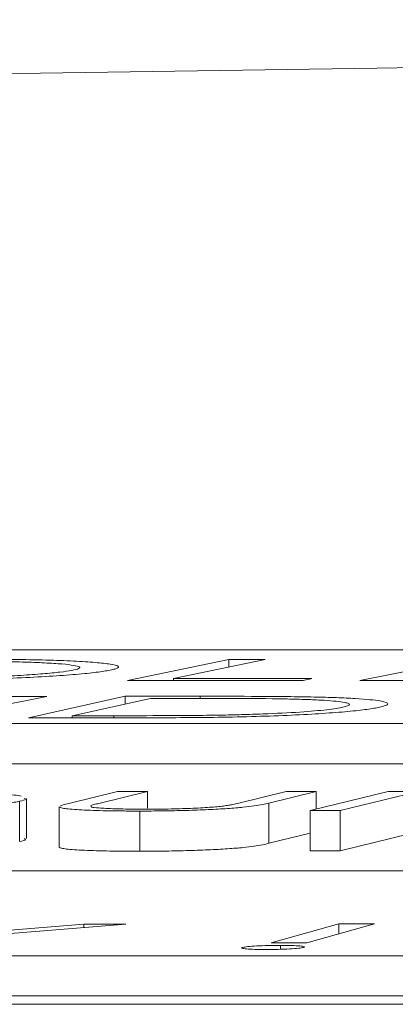
# Model space of a CAD drawing. Units: inches. Extents: x 1932 to 2250, y -778 to -689.
# Drawn here: x 2022 to 2022, y -712 to -711 of the extents above; entities that cross this region are included whole.
import ezdxf

# ---------------------------------------------------------------- set-up
doc = ezdxf.new("R2010")
doc.units = ezdxf.units.IN
doc.header["$MEASUREMENT"] = 0

msp = doc.modelspace()

# ---------------------------------------------------------------- linework, layer by layer
at = {"color": 0, "linetype": 'Continuous', "lineweight": 5}
for p, q in [((2024.68086, -711.46218), (2019.29688, -711.46218)), ((2022.30144, -711.46708), (2022.25099, -711.47751)), ((2022.31951, -711.46708), (2022.27393, -711.47649)), ((2022.30144, -711.47079), (2022.30144, -711.46708)), ((2022.41843, -711.46707), (2022.36688, -711.47753)), ((2022.27393, -711.47751), (2022.27393, -711.47649)), ((2022.21061, -711.48545), (2022.15688, -711.49616)), ((2022.24975, -711.48535), (2022.20144, -711.49606)), ((2022.24975, -711.48915), (2022.24975, -711.48535)), ((2022.28709, -711.48638), (2022.28709, -711.48533)), ((2022.26231, -711.48637), (2022.22327, -711.49503)), ((2022.22327, -711.49604), (2022.22327, -711.49503)), ((2022.24411, -711.49603), (2022.24411, -711.49501)), ((2018.95725, -711.49897), (2024.62986, -711.49897)), ((2018.95725, -711.519), (2024.62986, -711.519)), ((2022.24587, -711.53282), (2022.22237, -711.53851)), ((2022.26083, -711.53282), (2022.23733, -711.5385)), ((2022.26083, -711.54113), (2022.26083, -711.53282)), ((2022.33001, -711.53283), (2022.3065, -711.53851)), ((2022.34497, -711.53283), (2022.32146, -711.53852)), ((2022.38097, -711.53283), (2022.342, -711.54227)), ((2022.34497, -711.54155), (2022.34497, -711.53283)), ((2022.3959, -711.53284), (2022.35693, -711.54228)), ((2022.19711, -711.55766), (2022.19711, -711.53762)), ((2022.20053, -711.55622), (2022.20053, -711.53619)), ((2022.32146, -711.55856), (2022.32146, -711.53852)), ((2022.21685, -711.54038), (2022.21685, -711.56042)), ((2022.21689, -711.5405), (2022.217, -711.54038)), ((2022.21689, -711.56054), (2022.21689, -711.5405)), ((2022.25702, -711.56254), (2022.25702, -711.5425)), ((2022.342, -711.56231), (2022.342, -711.54227)), ((2022.35693, -711.56232), (2022.35693, -711.54228)), ((2022.342, -711.55359), (2022.32146, -711.55856)), ((2022.39158, -711.55392), (2022.35693, -711.56232)), ((2023.44522, -711.57226), (2018.01812, -711.57226)), ((2022.22909, -711.59887), (2022.16523, -711.60393)), ((2022.25009, -711.59887), (2022.16955, -711.60528)), ((2022.22909, -711.60053), (2022.22909, -711.59887)), ((2022.35628, -711.59869), (2022.32255, -711.60816)), ((2022.37409, -711.5987), (2022.34036, -711.60817)), ((2022.35628, -711.60369), (2022.35628, -711.59869)), ((2022.32722, -711.61136), (2022.32722, -711.6094)), ((2017.6641, -711.61455), (2023.34354, -711.61455)), ((2017.6641, -711.63459), (2023.34354, -711.63459)), ((2010.93973, -711.63876), (2023.94655, -711.63876))]:
    msp.add_line(p, q, dxfattribs=at)
at = {"color": 0, "linetype": 'Continuous', "lineweight": 5, "flags": 128}
for points in [[(2022.30144, -711.46708), (2022.3037, -711.46708), (2022.30596, -711.46708), (2022.30822, -711.46708), (2022.31047, -711.46708), (2022.31273, -711.46708), (2022.31499, -711.46708), (2022.31725, -711.46708), (2022.31951, -711.46708)], [(2022.33797, -711.47752), (2022.3271, -711.47751), (2022.31622, -711.47751), (2022.30535, -711.47751), (2022.29448, -711.47751), (2022.28361, -711.47751), (2022.27273, -711.47751), (2022.26186, -711.47751), (2022.25099, -711.47751)], [(2022.27393, -711.47649), (2022.28255, -711.47649), (2022.29116, -711.47649), (2022.29978, -711.47649), (2022.30839, -711.47649), (2022.317, -711.47649), (2022.32562, -711.4765), (2022.33423, -711.4765), (2022.34285, -711.4765)], [(2022.34285, -711.4765), (2022.34224, -711.47663), (2022.34163, -711.47675), (2022.34102, -711.47688), (2022.34041, -711.47701), (2022.3398, -711.47713), (2022.33919, -711.47726), (2022.33858, -711.47739), (2022.33797, -711.47752)], [(2022.46911, -711.47763), (2022.45633, -711.47761), (2022.44355, -711.4776), (2022.43077, -711.47758), (2022.418, -711.47757), (2022.40522, -711.47756), (2022.39244, -711.47755), (2022.37966, -711.47754), (2022.36688, -711.47753)], [(2022.19303, -711.48544), (2022.19523, -711.48544), (2022.19743, -711.48544), (2022.19963, -711.48544), (2022.20182, -711.48545), (2022.20402, -711.48545), (2022.20622, -711.48545), (2022.20842, -711.48545), (2022.21061, -711.48545)], [(2022.24975, -711.48535), (2022.25442, -711.48535), (2022.25909, -711.48534), (2022.26375, -711.48534), (2022.26842, -711.48534), (2022.27309, -711.48534), (2022.27775, -711.48533), (2022.28242, -711.48533), (2022.28709, -711.48533)], [(2022.27506, -711.48637), (2022.27346, -711.48637), (2022.27187, -711.48637), (2022.27028, -711.48637), (2022.26868, -711.48637), (2022.26709, -711.48637), (2022.2655, -711.48637), (2022.26391, -711.48637), (2022.26231, -711.48637)], [(2022.22327, -711.49503), (2022.22587, -711.49502), (2022.22848, -711.49502), (2022.23108, -711.49502), (2022.23369, -711.49502), (2022.23629, -711.49502), (2022.2389, -711.49502), (2022.2415, -711.49502), (2022.24411, -711.49501)], [(2022.25873, -711.49603), (2022.25157, -711.49603), (2022.24441, -711.49603), (2022.23725, -711.49603), (2022.23009, -711.49604), (2022.22292, -711.49604), (2022.21576, -711.49605), (2022.2086, -711.49605), (2022.20144, -711.49606)], [(2022.24587, -711.53282), (2022.24774, -711.53282), (2022.24961, -711.53282), (2022.25148, -711.53282), (2022.25335, -711.53282), (2022.25522, -711.53282), (2022.25709, -711.53282), (2022.25896, -711.53282), (2022.26083, -711.53282)], [(2022.33001, -711.53283), (2022.33188, -711.53283), (2022.33375, -711.53283), (2022.33562, -711.53283), (2022.33749, -711.53283), (2022.33936, -711.53283), (2022.34123, -711.53283), (2022.3431, -711.53283), (2022.34497, -711.53283)], [(2022.38097, -711.53283), (2022.38284, -711.53283), (2022.3847, -711.53284), (2022.38657, -711.53284), (2022.38844, -711.53284), (2022.3903, -711.53284), (2022.39217, -711.53284), (2022.39403, -711.53284), (2022.3959, -711.53284)], [(2022.35693, -711.54228), (2022.35507, -711.54228), (2022.3532, -711.54228), (2022.35133, -711.54228), (2022.34947, -711.54227), (2022.3476, -711.54227), (2022.34573, -711.54227), (2022.34387, -711.54227), (2022.342, -711.54227)], [(2022.35693, -711.56232), (2022.35507, -711.56232), (2022.3532, -711.56231), (2022.35133, -711.56231), (2022.34947, -711.56231), (2022.3476, -711.56231), (2022.34573, -711.56231), (2022.34387, -711.56231), (2022.342, -711.56231)], [(2022.22909, -711.59887), (2022.23171, -711.59887), (2022.23434, -711.59887), (2022.23696, -711.59887), (2022.23959, -711.59887), (2022.24221, -711.59887), (2022.24484, -711.59887), (2022.24746, -711.59887), (2022.25009, -711.59887)], [(2022.35628, -711.59869), (2022.3585, -711.59869), (2022.36073, -711.59869), (2022.36296, -711.59869), (2022.36518, -711.59869), (2022.36741, -711.59869), (2022.36963, -711.59869), (2022.37186, -711.59869), (2022.37409, -711.5987)], [(2022.34036, -711.60817), (2022.33813, -711.60817), (2022.33591, -711.60816), (2022.33368, -711.60816), (2022.33145, -711.60816), (2022.32923, -711.60816), (2022.327, -711.60816), (2022.32477, -711.60816), (2022.32255, -711.60816)]]:
    msp.add_lwpolyline(points, dxfattribs=at)
at = {"color": 0, "linetype": 'Continuous', "lineweight": 5}
msp.add_arc((2025.63217, -931.47555), 220.32723, 89.3337494, 93.0585543, dxfattribs=at)
for points, knots in [([(2022.22316, -711.47242), (2022.22465, -711.47213), (2022.22586, -711.47184), (2022.22711, -711.47126), (2022.22726, -711.47098), (2022.22644, -711.47044), (2022.22548, -711.47018), (2022.22262, -711.46969), (2022.22063, -711.46946), (2022.21574, -711.46904), (2022.21282, -711.46886), (2022.2062, -711.46853), (2022.20253, -711.46839), (2022.19459, -711.46816), (2022.1903, -711.46806), (2022.18339, -711.46797), (2022.18104, -711.46794), (2022.17622, -711.46791), (2022.17374, -711.46791), (2022.17124, -711.4679)], [0, 0, 0, 0, 0.125, 0.125, 0.25, 0.25, 0.375, 0.375, 0.5, 0.5, 0.625, 0.625, 0.75, 0.75, 0.875, 0.875, 0.9375, 0.9375, 1, 1, 1, 1]), ([(2022.17579, -711.46689), (2022.17888, -711.46689), (2022.18197, -711.4669), (2022.188, -711.46693), (2022.19093, -711.46696), (2022.19955, -711.46706), (2022.20509, -711.46716), (2022.21531, -711.46743), (2022.2199, -711.4676), (2022.22805, -711.46801), (2022.23167, -711.46825), (2022.23785, -711.46876), (2022.2404, -711.46904), (2022.24423, -711.46964), (2022.24552, -711.46997), (2022.24664, -711.47064), (2022.24646, -711.47099), (2022.24532, -711.47153), (2022.24479, -711.47171), (2022.24335, -711.47208), (2022.24245, -711.47226), (2022.24156, -711.47244)], [0, 0, 0, 0, 0.0625, 0.0625, 0.125, 0.125, 0.25, 0.25, 0.375, 0.375, 0.5, 0.5, 0.625, 0.625, 0.75, 0.75, 0.875, 0.875, 0.9375, 0.9375, 1, 1, 1, 1]), ([(2022.24156, -711.47244), (2022.24052, -711.47262), (2022.23947, -711.4728), (2022.23708, -711.47316), (2022.23573, -711.47334), (2022.2313, -711.47386), (2022.22774, -711.47421), (2022.21953, -711.47487), (2022.21499, -711.47519), (2022.20497, -711.47577), (2022.19951, -711.47605), (2022.18812, -711.47655), (2022.1822, -711.47678), (2022.1699, -711.47718), (2022.16348, -711.47734), (2022.15074, -711.47761), (2022.14435, -711.4777), (2022.13473, -711.47779), (2022.13152, -711.47781), (2022.12521, -711.47784), (2022.1221, -711.47784), (2022.11899, -711.47784)], [0, 0, 0, 0, 0.0625, 0.0625, 0.125, 0.125, 0.25, 0.25, 0.375, 0.375, 0.5, 0.5, 0.625, 0.625, 0.75, 0.75, 0.875, 0.875, 0.9375, 0.9375, 1, 1, 1, 1]), ([(2022.12382, -711.47682), (2022.12887, -711.47682), (2022.13396, -711.4768), (2022.14429, -711.4767), (2022.14958, -711.47662), (2022.16003, -711.47641), (2022.16514, -711.47628), (2022.17513, -711.47596), (2022.18006, -711.47578), (2022.18931, -711.47537), (2022.19363, -711.47515), (2022.20168, -711.47466), (2022.20542, -711.4744), (2022.21194, -711.47386), (2022.21477, -711.47358), (2022.21967, -711.473), (2022.22149, -711.47271), (2022.22316, -711.47242)], [0, 0, 0, 0, 0.125, 0.125, 0.25, 0.25, 0.375, 0.375, 0.5, 0.5, 0.625, 0.625, 0.75, 0.75, 0.875, 0.875, 1, 1, 1, 1]), ([(2022.28709, -711.48533), (2022.29696, -711.48533), (2022.30679, -711.48533), (2022.32123, -711.4854), (2022.32597, -711.48544), (2022.3329, -711.48551), (2022.33519, -711.48554), (2022.33968, -711.4856), (2022.34184, -711.48565), (2022.34399, -711.48569)], [0, 0, 0, 0, 0.5, 0.5, 0.75, 0.75, 0.875, 0.875, 1, 1, 1, 1]), ([(2022.32939, -711.48665), (2022.32104, -711.4865), (2022.31202, -711.48644), (2022.29369, -711.48637), (2022.28439, -711.48636), (2022.27506, -711.48637)], [0, 0, 0, 0, 0.5, 0.5, 1, 1, 1, 1]), ([(2022.35833, -711.49079), (2022.35927, -711.49056), (2022.36016, -711.49034), (2022.36131, -711.48989), (2022.36163, -711.48967), (2022.36169, -711.48924), (2022.36149, -711.48903), (2022.36032, -711.48861), (2022.35942, -711.48841), (2022.35583, -711.48785), (2022.35207, -711.48751), (2022.34473, -711.48711), (2022.34195, -711.48699), (2022.33597, -711.48679), (2022.33271, -711.48672), (2022.32939, -711.48665)], [0, 0, 0, 0, 0.125, 0.125, 0.25, 0.25, 0.375, 0.375, 0.5, 0.5, 0.75, 0.75, 0.875, 0.875, 1, 1, 1, 1]), ([(2022.34399, -711.48569), (2022.34594, -711.48574), (2022.34788, -711.48579), (2022.35158, -711.48589), (2022.35333, -711.48595), (2022.35844, -711.48615), (2022.36162, -711.48629), (2022.37015, -711.4868), (2022.37425, -711.48721), (2022.37979, -711.48813), (2022.38095, -711.48863), (2022.38071, -711.48942), (2022.38029, -711.48969), (2022.37893, -711.49023), (2022.37786, -711.4905), (2022.37669, -711.49078)], [0, 0, 0, 0, 0.0625, 0.0625, 0.125, 0.125, 0.25, 0.25, 0.5, 0.5, 0.75, 0.75, 0.875, 0.875, 1, 1, 1, 1]), ([(2022.24411, -711.49501), (2022.25279, -711.49501), (2022.26152, -711.495), (2022.27476, -711.49494), (2022.27918, -711.49492), (2022.28584, -711.49487), (2022.28807, -711.49484), (2022.29255, -711.49479), (2022.29481, -711.49476), (2022.29707, -711.49472)], [0, 0, 0, 0, 0.5, 0.5, 0.75, 0.75, 0.875, 0.875, 1, 1, 1, 1]), ([(2022.37669, -711.49078), (2022.37492, -711.49114), (2022.37297, -711.4915), (2022.36772, -711.49222), (2022.36456, -711.49257), (2022.3571, -711.49326), (2022.35285, -711.49358), (2022.34344, -711.49419), (2022.33825, -711.49448), (2022.32718, -711.49499), (2022.3212, -711.49521), (2022.30888, -711.49556), (2022.3026, -711.49569), (2022.28985, -711.49588), (2022.28353, -711.49593), (2022.27105, -711.49601), (2022.26489, -711.49602), (2022.25873, -711.49603)], [0, 0, 0, 0, 0.125, 0.125, 0.25, 0.25, 0.375, 0.375, 0.5, 0.5, 0.625, 0.625, 0.75, 0.75, 0.875, 0.875, 1, 1, 1, 1]), ([(2022.29707, -711.49472), (2022.30074, -711.49465), (2022.30438, -711.49457), (2022.31151, -711.49438), (2022.315, -711.49427), (2022.32524, -711.49388), (2022.33139, -711.49356), (2022.34227, -711.49285), (2022.34669, -711.49245), (2022.35204, -711.49184), (2022.3536, -711.49163), (2022.35629, -711.49121), (2022.35733, -711.491), (2022.35833, -711.49079)], [0, 0, 0, 0, 0.125, 0.125, 0.25, 0.25, 0.5, 0.5, 0.75, 0.75, 0.875, 0.875, 1, 1, 1, 1]), ([(2022.14043, -711.53258), (2022.14384, -711.53259), (2022.14724, -711.53259), (2022.1538, -711.53265), (2022.15697, -711.53269), (2022.16622, -711.53285), (2022.17199, -711.53302), (2022.18187, -711.53345), (2022.18617, -711.53372), (2022.19323, -711.53434), (2022.19604, -711.53467), (2022.19792, -711.53505)], [0, 0, 0, 0, 0.125, 0.125, 0.25, 0.25, 0.5, 0.5, 0.75, 0.75, 1, 1, 1, 1]), ([(2022.19711, -711.53762), (2022.19626, -711.53779), (2022.19541, -711.53797), (2022.1934, -711.53832), (2022.19225, -711.53849), (2022.18833, -711.539), (2022.18522, -711.53933), (2022.17797, -711.53996), (2022.17376, -711.54027), (2022.16472, -711.54082), (2022.15985, -711.54107), (2022.15479, -711.54131)], [0, 0, 0, 0, 0.125, 0.125, 0.25, 0.25, 0.5, 0.5, 0.75, 0.75, 1, 1, 1, 1]), ([(2022.19939, -711.53619), (2022.19975, -711.53635), (2022.20074, -711.53681), (2022.19852, -711.5373), (2022.19711, -711.53762)], [0, 0, 0, 0, 0.363654, 1, 1, 1, 1]), ([(2022.23733, -711.5385), (2022.23644, -711.53871), (2022.23561, -711.53893), (2022.23479, -711.53914), (2022.23437, -711.53924), (2022.23397, -711.53935), (2022.23361, -711.53945), (2022.23325, -711.53956), (2022.23289, -711.53967), (2022.2327, -711.53977)], [0, 0, 0, 0, 0.0002634147, 0.0002634147, 0.0002634147, 0.0003952452, 0.0003952452, 0.0003952452, 0.0005273792, 0.0005273792, 0.0005273792, 0.0005273792]), ([(2022.32146, -711.53852), (2022.32044, -711.53875), (2022.31943, -711.53899), (2022.31695, -711.53946), (2022.31559, -711.5397), (2022.31245, -711.54017), (2022.31064, -711.5404), (2022.3064, -711.54085), (2022.30379, -711.54106), (2022.29781, -711.54145), (2022.29457, -711.54163), (2022.28761, -711.54194), (2022.28395, -711.54208), (2022.2764, -711.5423), (2022.27246, -711.54238), (2022.26661, -711.54245), (2022.26467, -711.54247), (2022.26083, -711.54249), (2022.25892, -711.5425), (2022.25702, -711.5425)], [0, 0, 0, 0, 0.125, 0.125, 0.25, 0.25, 0.375, 0.375, 0.5, 0.5, 0.625, 0.625, 0.75, 0.75, 0.875, 0.875, 0.9375, 0.9375, 1, 1, 1, 1]), ([(2022.29886, -711.53999), (2022.29983, -711.53987), (2022.30058, -711.53975), (2022.30197, -711.5395), (2022.30261, -711.53938), (2022.30438, -711.53901), (2022.30547, -711.53876), (2022.3065, -711.53851)], [0, 0, 0, 0, 0.25, 0.25, 0.5, 0.5, 1, 1, 1, 1]), ([(2022.25702, -711.5425), (2022.25443, -711.5425), (2022.25187, -711.54249), (2022.24692, -711.54245), (2022.24451, -711.54242), (2022.23749, -711.54231), (2022.23315, -711.54218), (2022.22578, -711.54184), (2022.22267, -711.54162), (2022.21945, -711.54124), (2022.21858, -711.5411), (2022.21737, -711.54081), (2022.21705, -711.54066), (2022.21689, -711.5405)], [0, 0, 0, 0, 0.125, 0.125, 0.25, 0.25, 0.5, 0.5, 0.75, 0.75, 0.875, 0.875, 1, 1, 1, 1]), ([(2022.23284, -711.54009), (2022.23273, -711.54024), (2022.23248, -711.54057), (2022.23662, -711.54104), (2022.24457, -711.5414), (2022.25298, -711.54158), (2022.25847, -711.54159), (2022.25989, -711.5416)], [0, 0, 0, 0, 0.161639, 0.362474, 0.62469, 0.902393, 1, 1, 1, 1]), ([(2022.25989, -711.5416), (2022.26177, -711.54159), (2022.26365, -711.54159), (2022.26743, -711.54155), (2022.26932, -711.54152), (2022.27502, -711.54141), (2022.27884, -711.5413), (2022.28581, -711.54101), (2022.2891, -711.54084), (2022.29324, -711.54054), (2022.29452, -711.54043), (2022.29686, -711.54022), (2022.29787, -711.54011), (2022.29886, -711.53999)], [0, 0, 0, 0, 0.125, 0.125, 0.25, 0.25, 0.5, 0.5, 0.75, 0.75, 0.875, 0.875, 1, 1, 1, 1]), ([(2022.19939, -711.55622), (2022.19975, -711.55639), (2022.20074, -711.55685), (2022.19852, -711.55734), (2022.19711, -711.55766)], [0, 0, 0, 0, 0.363653, 1, 1, 1, 1]), ([(2022.32146, -711.55856), (2022.32044, -711.55879), (2022.31943, -711.55903), (2022.31695, -711.5595), (2022.31559, -711.55974), (2022.31245, -711.5602), (2022.31064, -711.56044), (2022.3064, -711.56088), (2022.30379, -711.5611), (2022.29781, -711.56149), (2022.29457, -711.56166), (2022.28761, -711.56198), (2022.28395, -711.56212), (2022.2764, -711.56233), (2022.27246, -711.56241), (2022.26661, -711.56249), (2022.26467, -711.56251), (2022.26083, -711.56253), (2022.25892, -711.56253), (2022.25702, -711.56254)], [0, 0, 0, 0, 0.125, 0.125, 0.25, 0.25, 0.375, 0.375, 0.5, 0.5, 0.625, 0.625, 0.75, 0.75, 0.875, 0.875, 0.9375, 0.9375, 1, 1, 1, 1]), ([(2022.25702, -711.56254), (2022.25443, -711.56253), (2022.25187, -711.56253), (2022.24692, -711.56249), (2022.24451, -711.56246), (2022.23749, -711.56234), (2022.23315, -711.56222), (2022.22578, -711.56188), (2022.22267, -711.56166), (2022.21945, -711.56128), (2022.21858, -711.56114), (2022.21737, -711.56085), (2022.21705, -711.56069), (2022.21689, -711.56054)], [0, 0, 0, 0, 0.125, 0.125, 0.25, 0.25, 0.5, 0.5, 0.75, 0.75, 0.875, 0.875, 1, 1, 1, 1]), ([(2022.31989, -711.61148), (2022.31794, -711.61147), (2022.31603, -711.61145), (2022.31272, -711.61134), (2022.31138, -711.61126), (2022.30924, -711.61107), (2022.3085, -711.61095), (2022.30801, -711.61077), (2022.30794, -711.6107), (2022.30806, -711.61057), (2022.30825, -711.6105), (2022.30844, -711.61043)], [0, 0, 0, 0, 0.25, 0.25, 0.5, 0.5, 0.75, 0.75, 0.875, 0.875, 1, 1, 1, 1]), ([(2022.30844, -711.61043), (2022.30902, -711.6103), (2022.30971, -711.61016), (2022.3121, -711.60991), (2022.31363, -711.6098), (2022.31712, -711.60961), (2022.31908, -711.60953), (2022.3221, -711.60945), (2022.32311, -711.60943), (2022.32518, -711.60941), (2022.3262, -711.6094), (2022.32722, -711.6094)], [0, 0, 0, 0, 0.25, 0.25, 0.5, 0.5, 0.75, 0.75, 0.875, 0.875, 1, 1, 1, 1]), ([(2022.3387, -711.61044), (2022.33812, -711.61058), (2022.33744, -711.61071), (2022.33502, -711.61096), (2022.33347, -711.61108), (2022.32998, -711.61127), (2022.32806, -711.61135), (2022.32397, -711.61146), (2022.32193, -711.61147), (2022.31989, -711.61148)], [0, 0, 0, 0, 0.25, 0.25, 0.5, 0.5, 0.75, 0.75, 1, 1, 1, 1]), ([(2022.32722, -711.6094), (2022.32919, -711.60941), (2022.3311, -711.60942), (2022.33442, -711.60953), (2022.33579, -711.60961), (2022.33798, -711.6098), (2022.33868, -711.60992), (2022.33915, -711.61011), (2022.33922, -711.61017), (2022.3391, -711.61031), (2022.3389, -711.61038), (2022.3387, -711.61044)], [0, 0, 0, 0, 0.25, 0.25, 0.5, 0.5, 0.75, 0.75, 0.875, 0.875, 1, 1, 1, 1])]:
    msp.add_open_spline(points, degree=3, knots=knots, dxfattribs=at)
msp.add_open_spline([(2022.21735, -711.54001), (2022.21841, -711.53951), (2022.22034, -711.53901), (2022.22237, -711.53851)], degree=3, dxfattribs=at)

doc.saveas('drawing.dxf')
